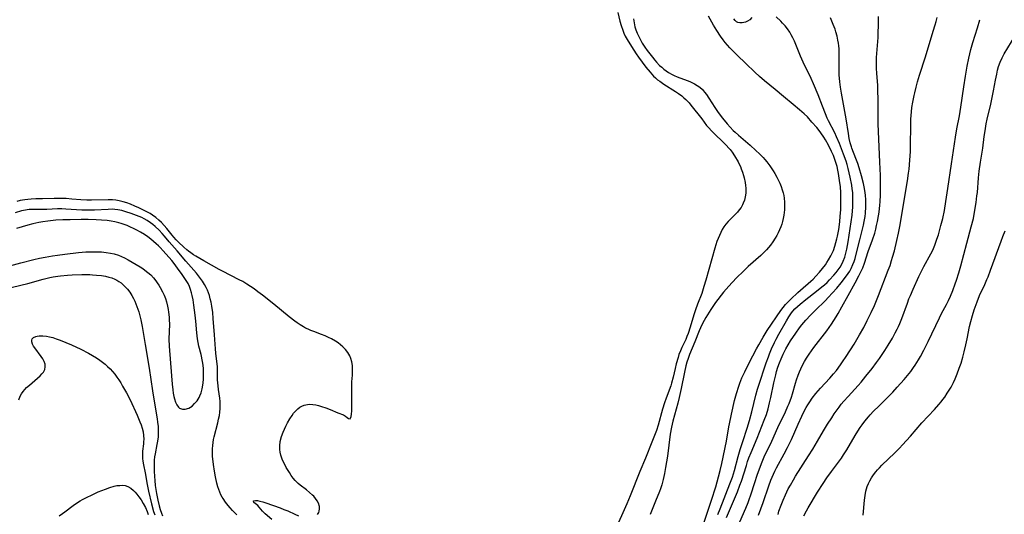
# Model space of a CAD drawing. Units: inches. Extents: x 2098374 to 2103647, y 175483 to 181000.
# Drawn here: x 2100740 to 2100941, y 177203 to 177305 of the extents above; entities that cross this region are included whole.
import ezdxf

# ---------------------------------------------------------------- set-up
doc = ezdxf.new("R2010")
doc.units = ezdxf.units.IN
doc.header["$MEASUREMENT"] = 0
doc.layers.add('c_31_T14S_R20E', color=70, linetype='Continuous')

msp = doc.modelspace()

# ---------------------------------------------------------------- linework, layer by layer
at = {"layer": 'c_31_T14S_R20E'}
for points in [[(2100862.07, 177306, 1028), (2100862.52, 177304.23, 1028), (2100862.76, 177303.34, 1028), (2100863.09, 177302.36, 1028), (2100863.34, 177301.75, 1028), (2100863.62, 177301.15, 1028), (2100864, 177300.46, 1028), (2100864.86, 177299.04, 1028), (2100865.83, 177297.54, 1028), (2100866.3, 177296.85, 1028), (2100867.05, 177295.8, 1028), (2100867.85, 177294.77, 1028), (2100868.69, 177293.76, 1028), (2100869.41, 177292.98, 1028), (2100869.81, 177292.6, 1028), (2100870.23, 177292.23, 1028), (2100870.68, 177291.89, 1028), (2100871.51, 177291.31, 1028), (2100873.88, 177289.83, 1028), (2100874.54, 177289.37, 1028), (2100875.17, 177288.89, 1028), (2100875.59, 177288.54, 1028), (2100875.99, 177288.17, 1028), (2100876.66, 177287.47, 1028), (2100877.06, 177287.01, 1028), (2100879.27, 177284.19, 1028), (2100880.27, 177282.88, 1028), (2100880.71, 177282.35, 1028), (2100881.28, 177281.75, 1028), (2100884.25, 177278.82, 1028), (2100884.81, 177278.24, 1028), (2100885.08, 177277.93, 1028), (2100885.5, 177277.39, 1028), (2100885.98, 177276.67, 1028), (2100886.69, 177275.43, 1028), (2100886.94, 177274.93, 1028), (2100887.16, 177274.47, 1028), (2100887.35, 177274, 1028), (2100887.6, 177273.31, 1028), (2100887.82, 177272.62, 1028), (2100887.96, 177272.11, 1028), (2100888.15, 177271.17, 1028), (2100888.24, 177270.55, 1028), (2100888.28, 177270.04, 1028), (2100888.29, 177269.53, 1028), (2100888.27, 177268.97, 1028), (2100888.17, 177268.27, 1028), (2100888.01, 177267.59, 1028), (2100887.77, 177266.94, 1028), (2100887.62, 177266.64, 1028), (2100887.31, 177266.1, 1028), (2100886.95, 177265.6, 1028), (2100886.55, 177265.11, 1028), (2100886.04, 177264.56, 1028), (2100884.66, 177263.18, 1028), (2100884.22, 177262.69, 1028), (2100883.79, 177262.11, 1028), (2100883.45, 177261.56, 1028), (2100883.15, 177260.97, 1028), (2100882.88, 177260.36, 1028), (2100882.61, 177259.73, 1028), (2100882.37, 177259.08, 1028), (2100881.93, 177257.76, 1028), (2100880.1, 177251.22, 1028), (2100879.72, 177249.93, 1028), (2100879.25, 177248.46, 1028), (2100878.41, 177246.27, 1028), (2100877.98, 177245.09, 1028), (2100877.66, 177244.12, 1028), (2100876.92, 177241.6, 1028), (2100876.48, 177240.29, 1028), (2100876.24, 177239.65, 1028), (2100876, 177239.08, 1028), (2100875.22, 177237.44, 1028), (2100874.9, 177236.72, 1028), (2100874.61, 177235.98, 1028), (2100874.41, 177235.37, 1028), (2100874.04, 177234.08, 1028), (2100873.82, 177233.14, 1028), (2100873.42, 177231.35, 1028), (2100873.11, 177230.14, 1028), (2100872.93, 177229.58, 1028), (2100871.98, 177227.07, 1028), (2100871.65, 177226.11, 1028), (2100871.24, 177224.79, 1028), (2100870.36, 177221.53, 1028), (2100870, 177220.41, 1028), (2100869.04, 177218.06, 1028), (2100867.76, 177214.74, 1028), (2100866.59, 177212.05, 1028), (2100864.61, 177207.05, 1028), (2100863.93, 177205.41, 1028), (2100863.4, 177204.18, 1028), (2100861.93, 177200.95, 1028)], [(2100865.31, 177304.68, 1026), (2100865.42, 177303.86, 1026), (2100865.59, 177303.07, 1026), (2100865.79, 177302.41, 1026), (2100866.06, 177301.74, 1026), (2100866.37, 177301.09, 1026), (2100866.72, 177300.4, 1026), (2100867.09, 177299.71, 1026), (2100867.6, 177298.89, 1026), (2100868.1, 177298.2, 1026), (2100869.17, 177296.82, 1026), (2100869.67, 177296.22, 1026), (2100870.01, 177295.82, 1026), (2100870.65, 177295.16, 1026), (2100871.07, 177294.77, 1026), (2100871.51, 177294.4, 1026), (2100871.96, 177294.05, 1026), (2100872.43, 177293.72, 1026), (2100873.22, 177293.27, 1026), (2100873.62, 177293.08, 1026), (2100874.22, 177292.83, 1026), (2100876.27, 177292.08, 1026), (2100876.81, 177291.85, 1026), (2100877.34, 177291.61, 1026), (2100877.77, 177291.39, 1026), (2100878.34, 177291.05, 1026), (2100878.87, 177290.67, 1026), (2100879.41, 177290.2, 1026), (2100879.86, 177289.7, 1026), (2100880.25, 177289.19, 1026), (2100880.74, 177288.46, 1026), (2100881.92, 177286.56, 1026), (2100882.65, 177285.49, 1026), (2100883.52, 177284.32, 1026), (2100884.45, 177283.2, 1026), (2100885.06, 177282.51, 1026), (2100885.7, 177281.85, 1026), (2100886.12, 177281.46, 1026), (2100886.81, 177280.84, 1026), (2100889.18, 177278.85, 1026), (2100890.36, 177277.76, 1026), (2100891.07, 177277.06, 1026), (2100891.81, 177276.29, 1026), (2100892.19, 177275.87, 1026), (2100892.55, 177275.44, 1026), (2100893.2, 177274.57, 1026), (2100893.85, 177273.58, 1026), (2100894.19, 177273, 1026), (2100894.61, 177272.26, 1026), (2100894.89, 177271.72, 1026), (2100895.21, 177271.03, 1026), (2100895.5, 177270.34, 1026), (2100895.72, 177269.71, 1026), (2100895.9, 177269.06, 1026), (2100896.03, 177268.51, 1026), (2100896.12, 177267.95, 1026), (2100896.21, 177267.13, 1026), (2100896.23, 177266.65, 1026), (2100896.23, 177266.17, 1026), (2100896.2, 177265.6, 1026), (2100896.15, 177265.03, 1026), (2100896.06, 177264.47, 1026), (2100895.94, 177263.85, 1026), (2100895.8, 177263.23, 1026), (2100895.63, 177262.65, 1026), (2100895.43, 177262.09, 1026), (2100895.19, 177261.47, 1026), (2100894.91, 177260.87, 1026), (2100894.63, 177260.33, 1026), (2100894.3, 177259.77, 1026), (2100893.82, 177259.05, 1026), (2100893.31, 177258.36, 1026), (2100892.91, 177257.86, 1026), (2100892.49, 177257.38, 1026), (2100891.9, 177256.78, 1026), (2100891.38, 177256.27, 1026), (2100888.76, 177253.98, 1026), (2100887.64, 177252.92, 1026), (2100886.53, 177251.81, 1026), (2100885.45, 177250.68, 1026), (2100884.24, 177249.35, 1026), (2100883.72, 177248.73, 1026), (2100883.21, 177248.11, 1026), (2100882.54, 177247.25, 1026), (2100882.07, 177246.61, 1026), (2100881.12, 177245.2, 1026), (2100880.08, 177243.54, 1026), (2100879.73, 177242.92, 1026), (2100879.28, 177242.03, 1026), (2100878.76, 177240.81, 1026), (2100877.88, 177238.57, 1026), (2100876.76, 177235.96, 1026), (2100876.46, 177235.14, 1026), (2100876.24, 177234.42, 1026), (2100876.03, 177233.69, 1026), (2100875.73, 177232.39, 1026), (2100875.07, 177229.01, 1026), (2100874.67, 177227.21, 1026), (2100874.38, 177226.05, 1026), (2100873.36, 177222.37, 1026), (2100873.07, 177221.1, 1026), (2100872.83, 177219.65, 1026), (2100872.24, 177215.18, 1026), (2100871.86, 177212.88, 1026), (2100871.62, 177211.6, 1026), (2100871.37, 177210.38, 1026), (2100871.09, 177209.31, 1026), (2100870.84, 177208.52, 1026), (2100870.62, 177207.96, 1026), (2100869.79, 177205.99, 1026), (2100868.71, 177203.23, 1026)], [(2100879.58, 177201.02, 1026), (2100881.27, 177206.17, 1026), (2100882.13, 177208.91, 1026), (2100882.72, 177210.96, 1026), (2100883.05, 177212.21, 1026), (2100883.37, 177213.64, 1026), (2100884.3, 177218.21, 1026), (2100884.79, 177221.15, 1026), (2100884.92, 177221.79, 1026), (2100885.35, 177223.8, 1026), (2100886, 177226.59, 1026), (2100886.39, 177228.03, 1026), (2100886.86, 177229.53, 1026), (2100887.06, 177230.09, 1026), (2100887.5, 177231.18, 1026), (2100888.07, 177232.41, 1026), (2100889, 177234.26, 1026), (2100890.48, 177237.13, 1026), (2100890.92, 177237.96, 1026), (2100891.8, 177239.51, 1026), (2100892.68, 177240.92, 1026), (2100895.44, 177245, 1026), (2100895.91, 177245.62, 1026), (2100896.41, 177246.22, 1026), (2100896.94, 177246.79, 1026), (2100897.5, 177247.34, 1026), (2100898.91, 177248.67, 1026), (2100899.44, 177249.15, 1026), (2100901.57, 177250.98, 1026), (2100902.03, 177251.42, 1026), (2100902.63, 177252.03, 1026), (2100903.34, 177252.81, 1026), (2100904, 177253.6, 1026), (2100904.55, 177254.32, 1026), (2100904.89, 177254.83, 1026), (2100905.21, 177255.34, 1026), (2100905.67, 177256.15, 1026), (2100906.08, 177256.99, 1026), (2100906.21, 177257.3, 1026), (2100906.51, 177258.14, 1026), (2100906.72, 177258.88, 1026), (2100906.91, 177259.63, 1026), (2100907.03, 177260.17, 1026), (2100907.28, 177261.57, 1026), (2100907.49, 177263.15, 1026), (2100907.61, 177264.28, 1026), (2100907.7, 177265.56, 1026), (2100907.75, 177266.83, 1026), (2100907.75, 177267.85, 1026), (2100907.71, 177269.16, 1026), (2100907.62, 177270.3, 1026), (2100907.48, 177271.62, 1026), (2100907.26, 177273.01, 1026), (2100907.12, 177273.73, 1026), (2100906.95, 177274.45, 1026), (2100906.65, 177275.5, 1026), (2100906.45, 177276.1, 1026), (2100906.21, 177276.69, 1026), (2100905.82, 177277.56, 1026), (2100905.18, 177278.84, 1026), (2100904.56, 177279.94, 1026), (2100904.24, 177280.47, 1026), (2100903.62, 177281.37, 1026), (2100903.28, 177281.81, 1026), (2100902.8, 177282.41, 1026), (2100901.8, 177283.56, 1026), (2100900.87, 177284.6, 1026), (2100900.19, 177285.27, 1026), (2100899.29, 177286.07, 1026), (2100898, 177287.15, 1026), (2100896.01, 177288.76, 1026), (2100894.29, 177290.2, 1026), (2100892.12, 177291.96, 1026), (2100891.09, 177292.85, 1026), (2100890.11, 177293.77, 1026), (2100888.26, 177295.57, 1026), (2100886.49, 177297.24, 1026), (2100885.53, 177298.17, 1026), (2100885, 177298.73, 1026), (2100884.53, 177299.27, 1026), (2100884.08, 177299.81, 1026), (2100883.65, 177300.36, 1026), (2100883.11, 177301.13, 1026), (2100882.35, 177302.28, 1026), (2100881.64, 177303.4, 1026), (2100881.31, 177303.97, 1026), (2100880.65, 177305.2, 1026)], [(2100882.56, 177203.22, 1028), (2100883.04, 177204.4, 1028), (2100885.03, 177209.52, 1028), (2100885.54, 177210.9, 1028), (2100885.96, 177212.22, 1028), (2100886.74, 177215.12, 1028), (2100887.15, 177216.54, 1028), (2100887.67, 177218.15, 1028), (2100888.58, 177220.93, 1028), (2100889.06, 177222.49, 1028), (2100889.53, 177224.23, 1028), (2100890.36, 177227.67, 1028), (2100890.69, 177228.87, 1028), (2100890.89, 177229.53, 1028), (2100892.47, 177234.28, 1028), (2100892.91, 177235.52, 1028), (2100893.13, 177236.12, 1028), (2100893.55, 177237.14, 1028), (2100894.15, 177238.43, 1028), (2100894.51, 177239.14, 1028), (2100895.05, 177240.14, 1028), (2100896.59, 177242.9, 1028), (2100897.07, 177243.71, 1028), (2100897.6, 177244.48, 1028), (2100897.87, 177244.82, 1028), (2100898.3, 177245.3, 1028), (2100898.83, 177245.81, 1028), (2100899.39, 177246.3, 1028), (2100900.56, 177247.27, 1028), (2100902.74, 177248.92, 1028), (2100903.84, 177249.8, 1028), (2100904.37, 177250.26, 1028), (2100904.9, 177250.75, 1028), (2100905.41, 177251.25, 1028), (2100906.32, 177252.23, 1028), (2100906.76, 177252.76, 1028), (2100907.17, 177253.3, 1028), (2100907.57, 177253.87, 1028), (2100907.92, 177254.47, 1028), (2100908.22, 177255.1, 1028), (2100908.51, 177255.88, 1028), (2100908.74, 177256.69, 1028), (2100908.94, 177257.57, 1028), (2100909.19, 177259.01, 1028), (2100909.85, 177263.15, 1028), (2100910.03, 177264.49, 1028), (2100910.12, 177265.39, 1028), (2100910.18, 177266.15, 1028), (2100910.21, 177267.03, 1028), (2100910.2, 177268.17, 1028), (2100910.15, 177269.12, 1028), (2100910.06, 177269.92, 1028), (2100909.95, 177270.61, 1028), (2100909.64, 177272.28, 1028), (2100909.24, 177274.02, 1028), (2100909.01, 177274.88, 1028), (2100908.78, 177275.58, 1028), (2100908.29, 177276.96, 1028), (2100907.42, 177279.2, 1028), (2100906.86, 177280.54, 1028), (2100906.49, 177281.34, 1028), (2100905.23, 177283.79, 1028), (2100904.95, 177284.38, 1028), (2100904.57, 177285.23, 1028), (2100903.94, 177286.82, 1028), (2100903.08, 177289.11, 1028), (2100902.15, 177291.35, 1028), (2100901.66, 177292.45, 1028), (2100901.35, 177293.1, 1028), (2100900.27, 177295.21, 1028), (2100899.71, 177296.4, 1028), (2100899.44, 177297.04, 1028), (2100898.21, 177300.09, 1028), (2100897.91, 177300.77, 1028), (2100897.58, 177301.44, 1028), (2100897.29, 177301.96, 1028), (2100896.84, 177302.63, 1028), (2100896.35, 177303.24, 1028), (2100895.82, 177303.82, 1028), (2100895.43, 177304.21, 1028), (2100894.46, 177305.11, 1028)], [(2100884.34, 177202.6, 1030), (2100886.58, 177207.88, 1030), (2100887.09, 177209.23, 1030), (2100887.38, 177210.07, 1030), (2100888.39, 177213.29, 1030), (2100888.65, 177214.08, 1030), (2100888.92, 177214.82, 1030), (2100889.35, 177215.89, 1030), (2100890.61, 177218.89, 1030), (2100892.03, 177222.54, 1030), (2100892.48, 177223.73, 1030), (2100892.83, 177224.87, 1030), (2100893.15, 177226.11, 1030), (2100893.39, 177227.2, 1030), (2100894.03, 177230.17, 1030), (2100894.42, 177231.82, 1030), (2100894.59, 177232.48, 1030), (2100894.86, 177233.36, 1030), (2100895.17, 177234.25, 1030), (2100895.52, 177235.12, 1030), (2100895.94, 177236.07, 1030), (2100896.21, 177236.61, 1030), (2100896.49, 177237.14, 1030), (2100896.95, 177237.96, 1030), (2100897.44, 177238.77, 1030), (2100898.5, 177240.37, 1030), (2100899.26, 177241.43, 1030), (2100899.75, 177242.06, 1030), (2100900.54, 177243.01, 1030), (2100901.51, 177244.06, 1030), (2100902.44, 177245.02, 1030), (2100904.55, 177247.05, 1030), (2100905.12, 177247.62, 1030), (2100906.03, 177248.58, 1030), (2100906.89, 177249.55, 1030), (2100907.79, 177250.63, 1030), (2100908.7, 177251.83, 1030), (2100909.21, 177252.56, 1030), (2100909.53, 177253.05, 1030), (2100909.81, 177253.55, 1030), (2100910.21, 177254.38, 1030), (2100910.44, 177255, 1030), (2100910.64, 177255.62, 1030), (2100910.87, 177256.5, 1030), (2100911.59, 177259.48, 1030), (2100912.35, 177262.47, 1030), (2100912.51, 177263.22, 1030), (2100912.68, 177264.25, 1030), (2100912.76, 177264.94, 1030), (2100912.84, 177266.17, 1030), (2100912.85, 177266.74, 1030), (2100912.83, 177267.66, 1030), (2100912.77, 177268.58, 1030), (2100912.64, 177269.58, 1030), (2100912.52, 177270.27, 1030), (2100912.37, 177270.97, 1030), (2100911.98, 177272.53, 1030), (2100911.48, 177274.21, 1030), (2100911.2, 177275.04, 1030), (2100910.95, 177275.74, 1030), (2100910.32, 177277.31, 1030), (2100909.98, 177278.19, 1030), (2100909.88, 177278.5, 1030), (2100909.65, 177279.32, 1030), (2100909.46, 177280.16, 1030), (2100909.26, 177281.21, 1030), (2100908.79, 177284.19, 1030), (2100907.88, 177289.47, 1030), (2100907.68, 177290.7, 1030), (2100907.54, 177291.79, 1030), (2100907.41, 177293.19, 1030), (2100907.35, 177294.68, 1030), (2100907.37, 177297.23, 1030), (2100907.35, 177298.53, 1030), (2100907.31, 177299.13, 1030), (2100907.24, 177299.73, 1030), (2100907.14, 177300.33, 1030), (2100906.98, 177301.1, 1030), (2100906.72, 177302.02, 1030), (2100906.53, 177302.57, 1030), (2100906.15, 177303.53, 1030), (2100905.58, 177304.88, 1030)], [(2100889.52, 177304.93, 1028), (2100889.07, 177304.51, 1028), (2100888.64, 177304.22, 1028), (2100888.19, 177304.01, 1028), (2100887.85, 177303.91, 1028), (2100887.52, 177303.85, 1028), (2100887.08, 177303.84, 1028), (2100886.67, 177303.93, 1028), (2100886.38, 177304.07, 1028), (2100886.09, 177304.34, 1028), (2100885.86, 177304.69, 1028)], [(2100887.09, 177201.75, 1032), (2100888.29, 177204.52, 1032), (2100888.76, 177205.67, 1032), (2100888.99, 177206.27, 1032), (2100889.34, 177207.29, 1032), (2100890.11, 177209.75, 1032), (2100890.62, 177211.3, 1032), (2100891.05, 177212.56, 1032), (2100891.61, 177214.03, 1032), (2100892.04, 177215.05, 1032), (2100893.58, 177218.26, 1032), (2100894.84, 177221.06, 1032), (2100896.39, 177224.25, 1032), (2100896.9, 177225.4, 1032), (2100897.13, 177225.96, 1032), (2100897.61, 177227.28, 1032), (2100897.82, 177227.93, 1032), (2100898.46, 177230.14, 1032), (2100898.66, 177230.77, 1032), (2100899, 177231.72, 1032), (2100899.27, 177232.4, 1032), (2100899.55, 177233.07, 1032), (2100899.89, 177233.79, 1032), (2100900.28, 177234.52, 1032), (2100900.69, 177235.23, 1032), (2100901.23, 177236.06, 1032), (2100902.19, 177237.39, 1032), (2100904.84, 177240.85, 1032), (2100905.8, 177242.22, 1032), (2100906.74, 177243.67, 1032), (2100907.16, 177244.36, 1032), (2100907.94, 177245.72, 1032), (2100909.19, 177248.04, 1032), (2100910.65, 177250.63, 1032), (2100911.42, 177252.06, 1032), (2100911.83, 177252.9, 1032), (2100912.21, 177253.75, 1032), (2100912.55, 177254.66, 1032), (2100913.32, 177257.04, 1032), (2100914.19, 177259.46, 1032), (2100914.65, 177260.84, 1032), (2100914.86, 177261.6, 1032), (2100915.05, 177262.36, 1032), (2100915.24, 177263.23, 1032), (2100915.45, 177264.37, 1032), (2100915.55, 177265.1, 1032), (2100915.71, 177266.54, 1032), (2100915.77, 177267.25, 1032), (2100915.84, 177268.69, 1032), (2100915.87, 177270.33, 1032), (2100915.82, 177272.61, 1032), (2100915.69, 177275.32, 1032), (2100915.38, 177283.2, 1032), (2100915.35, 177284.35, 1032), (2100915.34, 177288.12, 1032), (2100915.3, 177290.06, 1032), (2100915.26, 177291.03, 1032), (2100915.09, 177293.56, 1032), (2100915.04, 177294.52, 1032), (2100915.02, 177295.49, 1032), (2100915.05, 177296.74, 1032), (2100915.33, 177300.88, 1032), (2100915.39, 177302.05, 1032), (2100915.43, 177303.17, 1032), (2100915.45, 177304.03, 1032), (2100915.44, 177305.15, 1032)], [(2100890.89, 177203.13, 1034), (2100891.82, 177205.67, 1034), (2100893, 177209.11, 1034), (2100893.43, 177210.23, 1034), (2100893.7, 177210.87, 1034), (2100894.25, 177212.07, 1034), (2100894.59, 177212.76, 1034), (2100896.15, 177215.67, 1034), (2100896.82, 177216.97, 1034), (2100897.6, 177218.6, 1034), (2100898.98, 177221.73, 1034), (2100899.72, 177223.34, 1034), (2100900.25, 177224.4, 1034), (2100900.63, 177225.1, 1034), (2100900.98, 177225.69, 1034), (2100901.35, 177226.27, 1034), (2100901.87, 177227.02, 1034), (2100902.61, 177228, 1034), (2100903.06, 177228.54, 1034), (2100903.53, 177229.06, 1034), (2100905.44, 177231.12, 1034), (2100906.23, 177232.01, 1034), (2100906.81, 177232.72, 1034), (2100907.67, 177233.87, 1034), (2100908.09, 177234.46, 1034), (2100908.83, 177235.57, 1034), (2100910.45, 177238.1, 1034), (2100911.57, 177240.01, 1034), (2100912.41, 177241.52, 1034), (2100913.14, 177242.93, 1034), (2100913.92, 177244.55, 1034), (2100914.58, 177246.01, 1034), (2100915.45, 177248.07, 1034), (2100917.42, 177253.21, 1034), (2100917.79, 177254.22, 1034), (2100918.12, 177255.24, 1034), (2100918.32, 177255.91, 1034), (2100918.67, 177257.17, 1034), (2100919.2, 177259.34, 1034), (2100919.51, 177260.78, 1034), (2100919.83, 177262.51, 1034), (2100920.58, 177267.12, 1034), (2100921.35, 177271.54, 1034), (2100921.58, 177273.11, 1034), (2100921.68, 177273.91, 1034), (2100921.86, 177275.73, 1034), (2100921.96, 177277.5, 1034), (2100921.99, 177278.89, 1034), (2100922.01, 177282.74, 1034), (2100922.05, 177284.16, 1034), (2100922.16, 177285.62, 1034), (2100922.26, 177286.52, 1034), (2100922.43, 177287.63, 1034), (2100922.7, 177288.96, 1034), (2100922.84, 177289.56, 1034), (2100923.14, 177290.71, 1034), (2100923.43, 177291.78, 1034), (2100923.84, 177293.14, 1034), (2100925.03, 177296.87, 1034), (2100926.64, 177302.16, 1034), (2100927.01, 177303.42, 1034), (2100927.2, 177304.11, 1034), (2100927.41, 177304.96, 1034)], [(2100894.87, 177203.26, 1036), (2100895.07, 177203.89, 1036), (2100895.52, 177205.13, 1036), (2100895.92, 177206.15, 1036), (2100896.39, 177207.26, 1036), (2100896.96, 177208.46, 1036), (2100897.39, 177209.27, 1036), (2100898.02, 177210.36, 1036), (2100898.48, 177211.1, 1036), (2100901.12, 177215.23, 1036), (2100901.97, 177216.58, 1036), (2100902.97, 177218.25, 1036), (2100904.2, 177220.39, 1036), (2100904.98, 177221.7, 1036), (2100905.85, 177223.05, 1036), (2100906.37, 177223.82, 1036), (2100907.35, 177225.21, 1036), (2100907.82, 177225.82, 1036), (2100908.32, 177226.44, 1036), (2100909.19, 177227.41, 1036), (2100911.26, 177229.63, 1036), (2100911.88, 177230.34, 1036), (2100912.86, 177231.53, 1036), (2100914.12, 177233.13, 1036), (2100915.03, 177234.31, 1036), (2100915.66, 177235.19, 1036), (2100916.33, 177236.18, 1036), (2100916.73, 177236.8, 1036), (2100917.43, 177237.91, 1036), (2100918.26, 177239.33, 1036), (2100918.86, 177240.4, 1036), (2100919.27, 177241.18, 1036), (2100919.54, 177241.74, 1036), (2100919.79, 177242.3, 1036), (2100920.2, 177243.32, 1036), (2100921.33, 177246.49, 1036), (2100921.65, 177247.35, 1036), (2100921.95, 177248.09, 1036), (2100922.5, 177249.37, 1036), (2100923.67, 177251.93, 1036), (2100924.34, 177253.31, 1036), (2100924.7, 177254, 1036), (2100926.14, 177256.58, 1036), (2100926.53, 177257.36, 1036), (2100926.97, 177258.39, 1036), (2100927.39, 177259.56, 1036), (2100927.68, 177260.5, 1036), (2100928.21, 177262.37, 1036), (2100928.56, 177263.84, 1036), (2100928.9, 177265.47, 1036), (2100929.23, 177267.32, 1036), (2100929.64, 177269.96, 1036), (2100930.37, 177275.01, 1036), (2100931.19, 177280.45, 1036), (2100931.48, 177282.16, 1036), (2100931.97, 177284.8, 1036), (2100932.28, 177286.62, 1036), (2100932.87, 177290.76, 1036), (2100933.23, 177292.97, 1036), (2100933.59, 177294.99, 1036), (2100933.92, 177296.64, 1036), (2100934.31, 177298.39, 1036), (2100934.7, 177299.82, 1036), (2100935.66, 177302.83, 1036), (2100936.17, 177304.51, 1036)], [(2100900.17, 177202.97, 1038), (2100900.7, 177204.01, 1038), (2100901.04, 177204.61, 1038), (2100902.98, 177207.81, 1038), (2100904.11, 177209.6, 1038), (2100904.85, 177210.72, 1038), (2100905.79, 177212.06, 1038), (2100907.84, 177214.77, 1038), (2100908.3, 177215.42, 1038), (2100908.95, 177216.46, 1038), (2100910.18, 177218.61, 1038), (2100910.86, 177219.76, 1038), (2100911.71, 177221.07, 1038), (2100912.06, 177221.56, 1038), (2100912.62, 177222.32, 1038), (2100913.36, 177223.24, 1038), (2100913.71, 177223.63, 1038), (2100914.43, 177224.4, 1038), (2100915.47, 177225.44, 1038), (2100917.83, 177227.75, 1038), (2100918.33, 177228.25, 1038), (2100919.28, 177229.29, 1038), (2100920.69, 177230.89, 1038), (2100921.69, 177232.1, 1038), (2100922.02, 177232.52, 1038), (2100922.59, 177233.3, 1038), (2100922.92, 177233.79, 1038), (2100923.63, 177234.92, 1038), (2100923.99, 177235.55, 1038), (2100924.71, 177236.86, 1038), (2100925.6, 177238.66, 1038), (2100927.91, 177243.5, 1038), (2100928.35, 177244.36, 1038), (2100929.34, 177246.2, 1038), (2100929.77, 177247.06, 1038), (2100930.18, 177247.93, 1038), (2100930.64, 177249.06, 1038), (2100931.14, 177250.43, 1038), (2100931.39, 177251.19, 1038), (2100931.86, 177252.7, 1038), (2100932.27, 177254.16, 1038), (2100933.5, 177258.79, 1038), (2100934.41, 177262.14, 1038), (2100934.83, 177263.85, 1038), (2100935.17, 177265.55, 1038), (2100935.41, 177267.09, 1038), (2100935.57, 177268.44, 1038), (2100935.65, 177269.17, 1038), (2100935.89, 177272.15, 1038), (2100936.03, 177273.49, 1038), (2100936.28, 177275.36, 1038), (2100936.74, 177278.22, 1038), (2100937.05, 177280.6, 1038), (2100937.22, 177281.77, 1038), (2100937.47, 177283.17, 1038), (2100937.67, 177284.15, 1038), (2100938.4, 177287.21, 1038), (2100938.7, 177288.55, 1038), (2100938.98, 177289.93, 1038), (2100939.37, 177292.1, 1038), (2100939.62, 177293.36, 1038), (2100939.8, 177294.15, 1038), (2100940, 177294.93, 1038), (2100940.3, 177295.8, 1038), (2100940.72, 177296.73, 1038), (2100941.15, 177297.53, 1038), (2100943.38, 177301.18, 1038)], [(2100800.66, 177203.25, 1028), (2100800.91, 177203.61, 1028), (2100801.01, 177203.89, 1028), (2100801.08, 177204.38, 1028), (2100801.04, 177204.9, 1028), (2100800.85, 177205.56, 1028), (2100800.6, 177206.04, 1028), (2100800.27, 177206.51, 1028), (2100799.87, 177206.96, 1028), (2100799.62, 177207.21, 1028), (2100799.03, 177207.74, 1028), (2100798.39, 177208.25, 1028), (2100797.08, 177209.26, 1028), (2100796.68, 177209.6, 1028), (2100796.3, 177209.96, 1028), (2100796.08, 177210.18, 1028), (2100795.66, 177210.69, 1028), (2100795.27, 177211.23, 1028), (2100794.91, 177211.8, 1028), (2100794.26, 177212.88, 1028), (2100793.87, 177213.62, 1028), (2100793.64, 177214.08, 1028), (2100793.44, 177214.54, 1028), (2100793.15, 177215.38, 1028), (2100793, 177216.02, 1028), (2100792.94, 177216.57, 1028), (2100792.92, 177217.3, 1028), (2100793.01, 177218.17, 1028), (2100793.27, 177219.18, 1028), (2100793.61, 177220.06, 1028), (2100793.88, 177220.7, 1028), (2100794.18, 177221.33, 1028), (2100794.53, 177222.02, 1028), (2100794.97, 177222.79, 1028), (2100795.44, 177223.52, 1028), (2100795.76, 177223.95, 1028), (2100796.19, 177224.45, 1028), (2100796.6, 177224.84, 1028), (2100797.04, 177225.18, 1028), (2100797.46, 177225.42, 1028), (2100797.91, 177225.61, 1028), (2100798.58, 177225.77, 1028), (2100799.06, 177225.8, 1028), (2100799.68, 177225.77, 1028), (2100800.3, 177225.67, 1028), (2100800.87, 177225.53, 1028), (2100801.44, 177225.37, 1028), (2100802.37, 177225.05, 1028), (2100803.22, 177224.72, 1028), (2100804.81, 177224.05, 1028), (2100805.94, 177223.6, 1028), (2100806.39, 177223.38, 1028), (2100806.74, 177223.12, 1028), (2100807.01, 177222.89, 1028), (2100807.36, 177222.81, 1028), (2100807.57, 177223.27, 1028), (2100807.63, 177223.79, 1028), (2100807.67, 177224.44, 1028), (2100807.71, 177225.91, 1028), (2100807.71, 177226.71, 1028), (2100807.66, 177228.76, 1028), (2100807.66, 177229.56, 1028), (2100807.69, 177230.37, 1028), (2100807.79, 177231.76, 1028), (2100807.83, 177232.49, 1028), (2100807.82, 177233.1, 1028), (2100807.78, 177233.76, 1028), (2100807.66, 177234.48, 1028), (2100807.48, 177235.17, 1028), (2100807.25, 177235.72, 1028), (2100807.07, 177236.07, 1028), (2100806.86, 177236.4, 1028), (2100806.38, 177237, 1028), (2100805.83, 177237.56, 1028), (2100805.36, 177237.97, 1028), (2100804.85, 177238.37, 1028), (2100804.32, 177238.73, 1028), (2100803.54, 177239.17, 1028), (2100802.89, 177239.48, 1028), (2100802.22, 177239.77, 1028), (2100801.5, 177240.06, 1028), (2100799.89, 177240.67, 1028), (2100799.29, 177240.91, 1028), (2100798.71, 177241.16, 1028), (2100798.23, 177241.4, 1028), (2100797.76, 177241.65, 1028), (2100797.13, 177242.04, 1028), (2100796.51, 177242.45, 1028), (2100796.02, 177242.81, 1028), (2100794.89, 177243.68, 1028), (2100791.69, 177246.31, 1028), (2100789.43, 177248.11, 1028), (2100788.48, 177248.83, 1028), (2100787.7, 177249.4, 1028), (2100786.97, 177249.91, 1028), (2100786.22, 177250.39, 1028), (2100785.36, 177250.89, 1028), (2100784.62, 177251.29, 1028), (2100781.22, 177253.03, 1028), (2100780.53, 177253.4, 1028), (2100777.42, 177255.13, 1028), (2100775.78, 177256.08, 1028), (2100775.26, 177256.41, 1028), (2100774.74, 177256.76, 1028), (2100774.28, 177257.12, 1028), (2100773.93, 177257.41, 1028), (2100773.33, 177257.94, 1028), (2100772.23, 177258.98, 1028), (2100771.72, 177259.48, 1028), (2100771.26, 177259.98, 1028), (2100770.89, 177260.42, 1028), (2100769.82, 177261.76, 1028), (2100769.28, 177262.39, 1028), (2100768.71, 177262.99, 1028), (2100768.19, 177263.49, 1028), (2100767.55, 177264.03, 1028), (2100766.88, 177264.52, 1028), (2100766.39, 177264.83, 1028), (2100765.88, 177265.13, 1028), (2100765.35, 177265.41, 1028), (2100764.08, 177266.02, 1028), (2100763.31, 177266.36, 1028), (2100762.4, 177266.74, 1028), (2100761.65, 177267.02, 1028), (2100760.89, 177267.25, 1028), (2100760.11, 177267.43, 1028), (2100759.38, 177267.55, 1028), (2100758.72, 177267.61, 1028), (2100757.8, 177267.64, 1028), (2100754.45, 177267.56, 1028), (2100753.45, 177267.57, 1028), (2100752.21, 177267.65, 1028), (2100750.4, 177267.8, 1028), (2100749.24, 177267.88, 1028), (2100748.56, 177267.91, 1028), (2100747.44, 177267.93, 1028), (2100746.78, 177267.92, 1028), (2100744.42, 177267.83, 1028), (2100743.06, 177267.81, 1028), (2100742.07, 177267.77, 1028), (2100741.42, 177267.72, 1028), (2100740.75, 177267.64, 1028), (2100739.82, 177267.48, 1028), (2100739.13, 177267.32, 1028)], [(2100784.18, 177203.19, 1026), (2100783.29, 177204.08, 1026), (2100782.81, 177204.58, 1026), (2100782.35, 177205.1, 1026), (2100781.8, 177205.77, 1026), (2100781.32, 177206.49, 1026), (2100781.15, 177206.78, 1026), (2100780.89, 177207.28, 1026), (2100780.66, 177207.8, 1026), (2100780.45, 177208.35, 1026), (2100780.27, 177208.91, 1026), (2100780.07, 177209.62, 1026), (2100779.8, 177210.91, 1026), (2100779.59, 177212.09, 1026), (2100779.37, 177213.5, 1026), (2100779.24, 177214.6, 1026), (2100779.19, 177215.13, 1026), (2100779.16, 177215.83, 1026), (2100779.16, 177216.68, 1026), (2100779.21, 177217.34, 1026), (2100779.29, 177218, 1026), (2100779.4, 177218.57, 1026), (2100779.52, 177219.13, 1026), (2100780.25, 177221.97, 1026), (2100780.43, 177222.75, 1026), (2100780.58, 177223.53, 1026), (2100780.67, 177224.2, 1026), (2100780.72, 177224.91, 1026), (2100780.73, 177225.65, 1026), (2100780.71, 177226.39, 1026), (2100780.66, 177227.03, 1026), (2100780.4, 177228.85, 1026), (2100780.31, 177229.57, 1026), (2100780.25, 177230.17, 1026), (2100780.22, 177230.77, 1026), (2100780.2, 177232.9, 1026), (2100780.17, 177233.44, 1026), (2100779.86, 177236.26, 1026), (2100779.79, 177237.11, 1026), (2100779.6, 177240.03, 1026), (2100779.34, 177243.33, 1026), (2100779.21, 177244.59, 1026), (2100779.03, 177245.85, 1026), (2100778.87, 177246.72, 1026), (2100778.72, 177247.39, 1026), (2100778.53, 177248.06, 1026), (2100778.35, 177248.6, 1026), (2100778.14, 177249.12, 1026), (2100777.86, 177249.72, 1026), (2100777.55, 177250.31, 1026), (2100777.11, 177251.02, 1026), (2100776.54, 177251.81, 1026), (2100775.89, 177252.63, 1026), (2100773.73, 177255.09, 1026), (2100771.96, 177257.17, 1026), (2100770.33, 177259.05, 1026), (2100769.35, 177260.21, 1026), (2100768.89, 177260.73, 1026), (2100768.25, 177261.41, 1026), (2100767.41, 177262.18, 1026), (2100766.97, 177262.56, 1026), (2100766.52, 177262.92, 1026), (2100765.79, 177263.42, 1026), (2100765.21, 177263.76, 1026), (2100764.7, 177264.01, 1026), (2100764.18, 177264.24, 1026), (2100763.65, 177264.45, 1026), (2100762.5, 177264.86, 1026), (2100761.47, 177265.18, 1026), (2100760.62, 177265.42, 1026), (2100759.77, 177265.6, 1026), (2100759.2, 177265.67, 1026), (2100758.68, 177265.7, 1026), (2100757.86, 177265.69, 1026), (2100755, 177265.53, 1026), (2100753.93, 177265.5, 1026), (2100752.46, 177265.53, 1026), (2100749.15, 177265.75, 1026), (2100748.35, 177265.78, 1026), (2100747.45, 177265.79, 1026), (2100745.31, 177265.67, 1026), (2100744.47, 177265.64, 1026), (2100742.83, 177265.67, 1026), (2100742.06, 177265.67, 1026), (2100741.64, 177265.64, 1026), (2100741.25, 177265.6, 1026), (2100740.88, 177265.54, 1026), (2100740.11, 177265.37, 1026), (2100738.82, 177265, 1026)], [(2100736.7, 177253.86, 1024), (2100739.96, 177254.72, 1024), (2100742.61, 177255.4, 1024), (2100743.75, 177255.67, 1024), (2100744.97, 177255.93, 1024), (2100746.45, 177256.19, 1024), (2100747.44, 177256.34, 1024), (2100748.96, 177256.53, 1024), (2100751.73, 177256.84, 1024), (2100753.27, 177256.96, 1024), (2100754.5, 177257, 1024), (2100755.39, 177257, 1024), (2100756.44, 177256.96, 1024), (2100757.45, 177256.86, 1024), (2100758.27, 177256.74, 1024), (2100759.07, 177256.57, 1024), (2100759.95, 177256.3, 1024), (2100760.56, 177256.07, 1024), (2100761.16, 177255.79, 1024), (2100761.95, 177255.37, 1024), (2100764.36, 177253.93, 1024), (2100764.93, 177253.57, 1024), (2100765.36, 177253.27, 1024), (2100765.97, 177252.79, 1024), (2100766.55, 177252.27, 1024), (2100767.11, 177251.68, 1024), (2100767.61, 177251.04, 1024), (2100767.87, 177250.68, 1024), (2100768.19, 177250.19, 1024), (2100768.49, 177249.68, 1024), (2100768.96, 177248.81, 1024), (2100769.28, 177248.1, 1024), (2100769.54, 177247.42, 1024), (2100769.76, 177246.73, 1024), (2100769.98, 177245.86, 1024), (2100770.11, 177245.17, 1024), (2100770.18, 177244.67, 1024), (2100770.28, 177243.64, 1024), (2100770.31, 177243.11, 1024), (2100770.34, 177242.2, 1024), (2100770.26, 177239.13, 1024), (2100770.29, 177237.72, 1024), (2100770.34, 177236.78, 1024), (2100770.9, 177229.93, 1024), (2100771.04, 177228.77, 1024), (2100771.14, 177228.07, 1024), (2100771.26, 177227.41, 1024), (2100771.38, 177226.91, 1024), (2100771.59, 177226.24, 1024), (2100771.85, 177225.65, 1024), (2100772.19, 177225.19, 1024), (2100772.44, 177224.99, 1024), (2100773.03, 177224.77, 1024), (2100773.61, 177224.77, 1024), (2100774.34, 177225, 1024), (2100775, 177225.43, 1024), (2100775.52, 177225.93, 1024), (2100776.01, 177226.53, 1024), (2100776.43, 177227.21, 1024), (2100776.58, 177227.51, 1024), (2100776.82, 177228.11, 1024), (2100777.07, 177228.97, 1024), (2100777.27, 177230.09, 1024), (2100777.34, 177230.99, 1024), (2100777.36, 177231.91, 1024), (2100777.31, 177233.02, 1024), (2100777.23, 177233.8, 1024), (2100777.12, 177234.58, 1024), (2100776.82, 177235.96, 1024), (2100776.38, 177237.7, 1024), (2100776.22, 177238.45, 1024), (2100776.09, 177239.21, 1024), (2100775.95, 177240.4, 1024), (2100775.75, 177242.81, 1024), (2100775.63, 177244, 1024), (2100775.38, 177246.06, 1024), (2100775.2, 177247.17, 1024), (2100775.02, 177248.04, 1024), (2100774.87, 177248.6, 1024), (2100774.68, 177249.26, 1024), (2100774.45, 177249.89, 1024), (2100774.19, 177250.49, 1024), (2100773.94, 177250.94, 1024), (2100773.68, 177251.36, 1024), (2100773.26, 177251.96, 1024), (2100772.83, 177252.54, 1024), (2100772.17, 177253.48, 1024), (2100771.53, 177254.34, 1024), (2100770.82, 177255.19, 1024), (2100769.11, 177257.17, 1024), (2100768.45, 177257.89, 1024), (2100768.1, 177258.25, 1024), (2100767.66, 177258.66, 1024), (2100766.57, 177259.57, 1024), (2100765.93, 177260.06, 1024), (2100765.25, 177260.53, 1024), (2100764.42, 177261.04, 1024), (2100763.66, 177261.45, 1024), (2100763.04, 177261.77, 1024), (2100762.41, 177262.06, 1024), (2100761.68, 177262.37, 1024), (2100761.07, 177262.61, 1024), (2100760.46, 177262.81, 1024), (2100759.98, 177262.95, 1024), (2100759.21, 177263.13, 1024), (2100758.42, 177263.27, 1024), (2100757.61, 177263.38, 1024), (2100756.43, 177263.48, 1024), (2100755.34, 177263.54, 1024), (2100753.74, 177263.58, 1024), (2100752.32, 177263.59, 1024), (2100750.08, 177263.57, 1024), (2100748.53, 177263.53, 1024), (2100747.14, 177263.45, 1024), (2100745.48, 177263.3, 1024), (2100744.47, 177263.16, 1024), (2100743.61, 177263.01, 1024), (2100742.44, 177262.73, 1024), (2100741.42, 177262.45, 1024), (2100739.08, 177261.74, 1024)], [(2100912.27, 177203.07, 1040), (2100912.55, 177206.18, 1040), (2100912.67, 177207.12, 1040), (2100912.85, 177208.04, 1040), (2100913.12, 177208.96, 1040), (2100913.37, 177209.56, 1040), (2100913.66, 177210.15, 1040), (2100913.99, 177210.71, 1040), (2100914.41, 177211.34, 1040), (2100914.87, 177211.95, 1040), (2100915.22, 177212.37, 1040), (2100915.6, 177212.8, 1040), (2100916.14, 177213.34, 1040), (2100918.74, 177215.84, 1040), (2100919.71, 177216.82, 1040), (2100920.35, 177217.5, 1040), (2100921.96, 177219.27, 1040), (2100924.31, 177222, 1040), (2100926.87, 177224.72, 1040), (2100927.8, 177225.76, 1040), (2100928.26, 177226.3, 1040), (2100928.62, 177226.77, 1040), (2100928.97, 177227.25, 1040), (2100929.5, 177228.04, 1040), (2100929.9, 177228.67, 1040), (2100930.27, 177229.32, 1040), (2100930.75, 177230.24, 1040), (2100931.1, 177230.99, 1040), (2100931.52, 177232, 1040), (2100931.95, 177233.16, 1040), (2100932.31, 177234.23, 1040), (2100932.68, 177235.46, 1040), (2100932.97, 177236.53, 1040), (2100933.32, 177237.96, 1040), (2100933.58, 177239.18, 1040), (2100934.07, 177241.72, 1040), (2100934.31, 177242.72, 1040), (2100934.66, 177243.95, 1040), (2100935.03, 177245.14, 1040), (2100935.6, 177246.77, 1040), (2100936.11, 177248.03, 1040), (2100937.17, 177250.28, 1040), (2100937.62, 177251.3, 1040), (2100937.85, 177251.89, 1040), (2100938.37, 177253.26, 1040), (2100940.5, 177259.18, 1040), (2100940.86, 177260.11, 1040), (2100941.37, 177261.26, 1040)], [(2100736.53, 177249.38, 1026), (2100741.38, 177250.54, 1026), (2100744.52, 177251.37, 1026), (2100745.9, 177251.72, 1026), (2100746.59, 177251.87, 1026), (2100747.5, 177252.03, 1026), (2100748.04, 177252.1, 1026), (2100749.5, 177252.24, 1026), (2100750.49, 177252.29, 1026), (2100752.47, 177252.36, 1026), (2100754.07, 177252.34, 1026), (2100754.63, 177252.32, 1026), (2100755.44, 177252.25, 1026), (2100756.45, 177252.13, 1026), (2100757.28, 177251.98, 1026), (2100757.93, 177251.82, 1026), (2100758.55, 177251.64, 1026), (2100759.21, 177251.38, 1026), (2100759.6, 177251.19, 1026), (2100760.04, 177250.93, 1026), (2100760.46, 177250.65, 1026), (2100760.86, 177250.31, 1026), (2100761.25, 177249.93, 1026), (2100761.76, 177249.36, 1026), (2100762.23, 177248.73, 1026), (2100762.65, 177248.08, 1026), (2100763.01, 177247.42, 1026), (2100763.26, 177246.9, 1026), (2100763.49, 177246.37, 1026), (2100763.71, 177245.81, 1026), (2100764.08, 177244.7, 1026), (2100764.24, 177244.15, 1026), (2100764.51, 177243.1, 1026), (2100764.79, 177241.7, 1026), (2100765.37, 177238.06, 1026), (2100766.23, 177233.16, 1026), (2100766.91, 177228.57, 1026), (2100767.5, 177224.78, 1026), (2100767.84, 177222.78, 1026), (2100767.94, 177222.12, 1026), (2100768.04, 177221.25, 1026), (2100768.06, 177220.93, 1026), (2100768.07, 177220.04, 1026), (2100768.03, 177219.15, 1026), (2100767.92, 177218.26, 1026), (2100767.8, 177217.58, 1026), (2100767.42, 177215.63, 1026), (2100767.33, 177215.04, 1026), (2100767.27, 177214.38, 1026), (2100767.25, 177213.72, 1026), (2100767.24, 177212.76, 1026), (2100767.26, 177212.09, 1026), (2100767.31, 177211.01, 1026), (2100767.36, 177210.21, 1026), (2100767.46, 177209.15, 1026), (2100767.58, 177208.32, 1026), (2100767.7, 177207.54, 1026), (2100767.96, 177206.17, 1026), (2100768.24, 177205.03, 1026), (2100768.45, 177204.27, 1026), (2100768.71, 177203.51, 1026), (2100768.93, 177202.94, 1026)], [(2100739.52, 177226.72, 1028), (2100739.84, 177227.48, 1028), (2100740.11, 177227.95, 1028), (2100740.42, 177228.4, 1028), (2100740.76, 177228.81, 1028), (2100741.14, 177229.2, 1028), (2100741.7, 177229.72, 1028), (2100743.37, 177231.11, 1028), (2100743.92, 177231.61, 1028), (2100744.28, 177232, 1028), (2100744.58, 177232.39, 1028), (2100744.84, 177232.9, 1028), (2100744.96, 177233.44, 1028), (2100744.92, 177233.99, 1028), (2100744.73, 177234.54, 1028), (2100744.45, 177235.07, 1028), (2100744.11, 177235.6, 1028), (2100742.85, 177237.32, 1028), (2100742.58, 177237.71, 1028), (2100742.37, 177238.09, 1028), (2100742.2, 177238.56, 1028), (2100742.19, 177238.9, 1028), (2100742.31, 177239.2, 1028), (2100742.53, 177239.44, 1028), (2100743.01, 177239.67, 1028), (2100743.33, 177239.75, 1028), (2100743.69, 177239.8, 1028), (2100744.07, 177239.82, 1028), (2100744.46, 177239.81, 1028), (2100745.21, 177239.72, 1028), (2100745.84, 177239.6, 1028), (2100746.48, 177239.43, 1028), (2100747.21, 177239.19, 1028), (2100748, 177238.9, 1028), (2100750.31, 177237.93, 1028), (2100752.2, 177237.07, 1028), (2100753.77, 177236.27, 1028), (2100754.62, 177235.8, 1028), (2100755.45, 177235.3, 1028), (2100756.14, 177234.84, 1028), (2100756.68, 177234.42, 1028), (2100757.2, 177233.98, 1028), (2100757.72, 177233.52, 1028), (2100758.22, 177233.02, 1028), (2100758.69, 177232.5, 1028), (2100759.16, 177231.94, 1028), (2100759.59, 177231.36, 1028), (2100760, 177230.77, 1028), (2100760.39, 177230.15, 1028), (2100760.78, 177229.51, 1028), (2100761.55, 177228.15, 1028), (2100762.31, 177226.69, 1028), (2100763.73, 177223.58, 1028), (2100764.33, 177222.21, 1028), (2100764.58, 177221.56, 1028), (2100764.8, 177220.87, 1028), (2100764.97, 177220.13, 1028), (2100765.07, 177219.38, 1028), (2100765.1, 177218.62, 1028), (2100765.08, 177218.09, 1028), (2100765.05, 177217.73, 1028), (2100764.88, 177216.22, 1028), (2100764.85, 177215.69, 1028), (2100764.85, 177215.17, 1028), (2100764.88, 177214.67, 1028), (2100764.94, 177214.18, 1028), (2100765.07, 177213.43, 1028), (2100765.38, 177211.77, 1028), (2100765.78, 177209.36, 1028), (2100766.06, 177207.99, 1028), (2100766.7, 177205.42, 1028), (2100767.13, 177203.88, 1028), (2100767.34, 177203.19, 1028)], [(2100747.78, 177202.95, 1030), (2100748.49, 177203.43, 1030), (2100748.98, 177203.79, 1030), (2100750.65, 177205.06, 1030), (2100751.17, 177205.42, 1030), (2100752.09, 177206, 1030), (2100752.6, 177206.29, 1030), (2100753.55, 177206.79, 1030), (2100754.44, 177207.22, 1030), (2100755.81, 177207.84, 1030), (2100757.25, 177208.44, 1030), (2100758.14, 177208.76, 1030), (2100759.02, 177209.01, 1030), (2100759.63, 177209.14, 1030), (2100760.2, 177209.2, 1030), (2100760.75, 177209.21, 1030), (2100761.28, 177209.15, 1030), (2100761.87, 177208.98, 1030), (2100762.44, 177208.65, 1030), (2100763, 177208.17, 1030), (2100763.35, 177207.8, 1030), (2100763.7, 177207.4, 1030), (2100764.13, 177206.83, 1030), (2100764.55, 177206.23, 1030), (2100765.02, 177205.47, 1030), (2100765.44, 177204.66, 1030), (2100765.81, 177203.82, 1030), (2100766.04, 177203.25, 1030)], [(2100791.29, 177202.22, 1028), (2100789.96, 177203.34, 1028), (2100789.67, 177203.61, 1028), (2100789.38, 177203.93, 1028), (2100788.75, 177204.76, 1028), (2100788.46, 177205.09, 1028), (2100788.2, 177205.3, 1028), (2100787.66, 177205.7, 1028), (2100787.59, 177206.01, 1028), (2100787.94, 177206.11, 1028), (2100788.36, 177206.08, 1028), (2100788.87, 177205.98, 1028), (2100789.47, 177205.82, 1028), (2100790.1, 177205.62, 1028), (2100793, 177204.6, 1028), (2100793.78, 177204.29, 1028), (2100794.56, 177203.96, 1028), (2100796.04, 177203.28, 1028), (2100796.8, 177202.97, 1028)]]:
    msp.add_polyline3d(points, dxfattribs=at)

doc.saveas('drawing.dxf')
